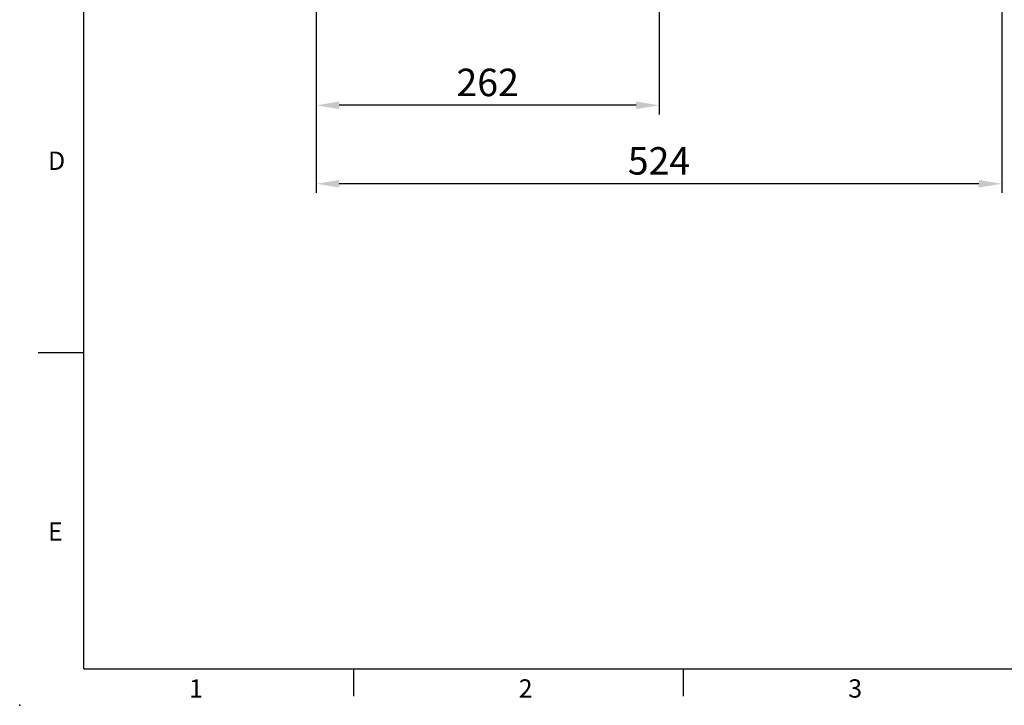
# Model space of a CAD drawing. Units: millimetres. Extents: x -49 to 2146, y -28 to 1372.
# Drawn here: x -49 to 704, y -28 to 496 of the extents above; entities that cross this region are included whole.
import ezdxf
from ezdxf.enums import TextEntityAlignment as Align

# ---------------------------------------------------------------- set-up
doc = ezdxf.new("R2010")
doc.units = ezdxf.units.MM
doc.layers.add('DIM', color=3, linetype='Continuous')
doc.styles.add('ATTDEF', font='txt')
doc.styles.get("Standard").update_dxf_attribs({"font": 'simplex.shx', "bigfont": 'chineset.shx'})
doc.dimstyles.new('L', dxfattribs={"dimscale": 7, "dimtxt": 3, "dimasz": 2.5, "dimexe": 1, "dimexo": 1, "dimgap": 1, "dimtad": 1, "dimdec": 4, "dimdsep": 46, "dimtxsty": 'Standard', "dimcen": 0, "dimclrd": 256, "dimclre": 256, "dimclrt": 256, "dimadec": 0, "dimazin": 0, "dimtfac": 0.6, "dimtdec": 4, "dimtmove": 0, "dimatfit": 3, "dimfxl": 0, "dimtolj": 1, "dimarcsym": 0})

# ---------------------------------------------------------------- blocks, each defined once
blk = doc.blocks.new('*D4')
at = {"layer": 'Defpoints', "color": 0}
for p in [(177.79, 697.06), (439.79, 510.34), (177.79, 430.92)]:
    blk.add_point(p, dxfattribs=at)
at = {"layer": 'DIM', "lineweight": -2}
for p, q in [((177.79, 690.06), (177.79, 423.92)), ((439.79, 503.34), (439.79, 423.92)), ((422.29, 430.92), (195.29, 430.92))]:
    blk.add_line(p, q, dxfattribs=at)
at = {"layer": 'DIM'}
for points in [[(195.29, 433.84), (195.29, 428.01), (177.79, 430.92)], [(422.29, 433.84), (422.29, 428.01), (439.79, 430.92)]]:
    blk.add_solid(points, dxfattribs=at)
at = {"layer": 'DIM', "insert": (308.79, 448.42), "char_height": 21, "attachment_point": 5}
blk.add_mtext('\\A1;262', dxfattribs=at)
blk = doc.blocks.new('*D5')
at = {"layer": 'Defpoints', "color": 0}
for p in [(177.79, 697.06), (701.79, 697.06), (177.79, 370.92)]:
    blk.add_point(p, dxfattribs=at)
at = {"layer": 'DIM', "lineweight": -2}
for p, q in [((177.79, 690.06), (177.79, 363.92)), ((701.79, 690.06), (701.79, 363.92)), ((684.29, 370.92), (195.29, 370.92))]:
    blk.add_line(p, q, dxfattribs=at)
at = {"layer": 'DIM'}
for points in [[(195.29, 373.84), (195.29, 368.01), (177.79, 370.92)], [(684.29, 373.84), (684.29, 368.01), (701.79, 370.92)]]:
    blk.add_solid(points, dxfattribs=at)
at = {"layer": 'DIM', "insert": (439.79, 388.42), "char_height": 21, "attachment_point": 5}
blk.add_mtext('\\A1;524', dxfattribs=at)
blk = doc.blocks.new('GJA420')
at = {"color": 0}
for p, q in [((0, 0), (0, 192)), ((0, 34.5), (-5, 34.5)), ((0, 0), (275, 0)), ((29.5, -3), (29.5, 0)), ((65.5, -3), (65.5, 0))]:
    blk.add_line(p, q, dxfattribs=at)
blk.add_point((-7, -4), dxfattribs=at)
for s, p in [('D', (-3.91, 54.5)), ('E', (-3.91, 14)), ('1', (11.5, -3.16)), ('2', (47.5, -3.16)), ('3', (83.5, -3.16))]:
    blk.add_text(s, height=2, dxfattribs=at).set_placement(p)
at = {"color": 4, "style": 'ATTDEF'}
blk.add_attdef('料號', text='', height=2.5, dxfattribs=at).set_placement((120.5, 3), align=Align.MIDDLE_LEFT)
for tag, p in [('比例', (200.5, 3)), ('版本', (236.5, 3))]:
    blk.add_attdef(tag, text='', height=2.5, dxfattribs=at).set_placement(p, align=Align.MIDDLE_CENTER)

msp = doc.modelspace()

# ---------------------------------------------------------------- block references
at = {"layer": 'DIM', "xscale": 7, "yscale": 7, "zscale": 7}
msp.add_blockref('GJA420', (0, 0), dxfattribs=at)

# ---------------------------------------------------------------- dimensions: what is measured, and where the dimension line sits
at = {"layer": 'DIM'}
for base, p1, override, picture, middle in [((177.78688, 430.92297), (439.78688, 510.34073), {"dimtmove": 0}, '*D4', (308.78688, 430.92297)), ((177.78688, 370.92297), (701.78688, 697.06203), {"dimdec": 0, "dimtmove": 0}, '*D5', (439.78688, 370.92297))]:
    dim = msp.add_linear_dim(base=base, p1=p1, p2=(177.78688, 697.06203), angle=180, dimstyle='L', override=override, dxfattribs=at)
    dim.commit()
    dim.dimension.update_dxf_attribs({"geometry": picture, "text_midpoint": middle, "dimtype": 160})

doc.saveas('drawing.dxf')
